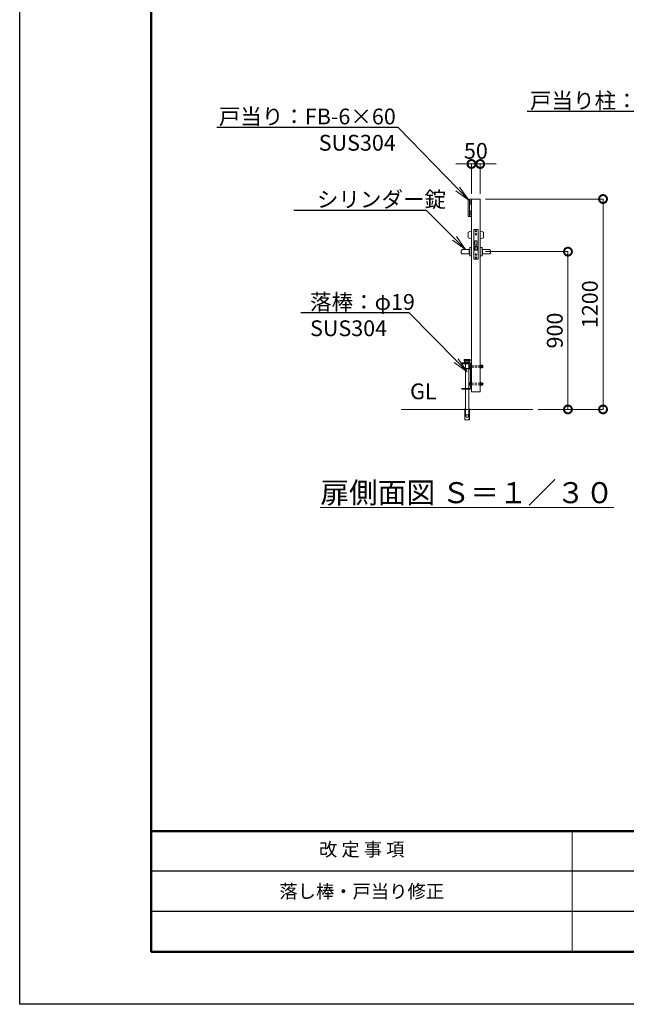
# Model space of a CAD drawing. Extents: x 12571 to 25171, y -13 to 8897.
# Drawn here: x 12571 to 16029, y -13 to 5603 of the extents above; entities that cross this region are included whole.
import ezdxf
from ezdxf import colors
from ezdxf.entities.mleader import LeaderData, LeaderLine
from ezdxf.enums import TextEntityAlignment as Align
from ezdxf.math import Vec2, Vec3

# ---------------------------------------------------------------- set-up
doc = ezdxf.new("R2010")
doc.units = 0
doc.header["$MEASUREMENT"] = 0
doc.header["$PDMODE"] = 1
doc.linetypes.add('CENTER', pattern=[50.8, 31.75, -6.35, 6.35, -6.35])
doc.linetypes.add('DASHED', pattern=[19.05, 12.7, -6.35])
doc.layers.get('0').update_dxf_attribs({"linetype": 'CONTINUOUS'})
doc.layers.get('DefPoints').update_dxf_attribs({"linetype": 'CONTINUOUS'})
for name, color, linetype, lineweight in [('0.3外形線', 7, 'CONTINUOUS', 30), ('FRAM3', 1, 'CONTINUOUS', 50), ('ボルト・ナット', 8, 'CONTINUOUS', 9), ('外形線', 7, 'CONTINUOUS', 18), ('寸法線', 3, 'CONTINUOUS', 18), ('文字', 4, 'CONTINUOUS', 18), ('文字引出', 4, 'CONTINUOUS', 18), ('細線', 8, 'CONTINUOUS', 5), ('落棒・金具類', 8, 'CONTINUOUS', 9), ('隠れ線', 5, 'DASHED', 18)]:
    doc.layers.add(name, color=color, linetype=linetype, lineweight=lineweight)
doc.styles.get("Standard").update_dxf_attribs({"font": 'TXT.SHX', "bigfont": 'bigfont.shx'})
doc.dimstyles.new('30ベース', dxfattribs={"dimscale": 30, "dimtxt": 3, "dimasz": 3, "dimexe": 0, "dimexo": 1, "dimgap": 1, "dimtad": 3, "dimdec": 1, "dimdsep": 46, "dimtxsty": 'STANDARD', "dimblk": 'DOTSMALL', "dimcen": 0, "dimclrd": 256, "dimclre": 256, "dimclrt": 7, "dimadec": 3, "dimazin": 2, "dimtfac": 1, "dimtdec": 1, "dimtix": 1, "dimtmove": 2, "dimatfit": 2, "dimldrblk": 'OPEN', "dimfxl": 1, "dimtolj": 1, "dimlwd": -1, "dimlwe": -1, "dimarcsym": 0})

# ---------------------------------------------------------------- blocks, each defined once
blk = doc.blocks.new('_DotSmall')
at = {"layer": 'FRAM3', "color": 0, "const_width": 0.5}
blk.add_lwpolyline([(-0.0625, 0, 1), (0.0625, 0, 1)], format="xyb", close=True, dxfattribs=at)
blk = doc.blocks.new('*D21')
at = {"layer": 'DefPoints', "color": 0, "transparency": 16777216}
for p in [(15196.8, 4780.1), (15146.8, 4580.1), (15196.8, 4580.1)]:
    blk.add_point(p, dxfattribs=at)
at = {"layer": '寸法線', "transparency": 16777216}
for p, q in [((15146.8, 4780.1), (15056.8, 4780.1)), ((15146.8, 4610.1), (15146.8, 4780.1)), ((15146.8, 4780.1), (15196.8, 4780.1)), ((15196.8, 4610.1), (15196.8, 4780.1)), ((15196.8, 4780.1), (15286.8, 4780.1))]:
    blk.add_line(p, q, dxfattribs=at)
at = {"layer": '寸法線', "transparency": 16777216, "xscale": 90, "yscale": 90, "zscale": 90}
blk.add_blockref('_DotSmall', (15146.8, 4780.1), dxfattribs=at)
at = {"layer": '寸法線', "transparency": 16777216, "xscale": 90, "yscale": 90, "zscale": 90, "rotation": 180}
blk.add_blockref('_DotSmall', (15196.8, 4780.1), dxfattribs=at)
at = {"layer": '寸法線', "color": 7, "transparency": 16777216, "insert": (15171.8, 4855.1), "char_height": 90, "attachment_point": 5}
blk.add_mtext('\\A1;50', dxfattribs=at)
blk = doc.blocks.new('_OPEN')
at = {"color": 0, "linetype": 'ByBlock'}
for p, q in [((-1, 0.167), (0, 0)), ((0, 0), (-1, -0.167)), ((0, 0), (-1, 0))]:
    blk.add_line(p, q, dxfattribs=at)
blk = doc.blocks.new('*D38')
at = {"layer": 'DefPoints', "color": 0, "transparency": 16777216}
for p in [(15196.8, 4580.1), (15496.8, 3380.1), (15896.8, 3380.1)]:
    blk.add_point(p, dxfattribs=at)
at = {"layer": '寸法線', "transparency": 16777216}
for p, q in [((15226.8, 4580.1), (15896.8, 4580.1)), ((15896.8, 4580.1), (15896.8, 3380.1)), ((15526.8, 3380.1), (15896.8, 3380.1))]:
    blk.add_line(p, q, dxfattribs=at)
at = {"layer": '寸法線', "transparency": 16777216, "xscale": 90, "yscale": 90, "zscale": 90}
for p, rotation in [((15896.8, 4580.1), 90), ((15896.8, 3380.1), 270)]:
    blk.add_blockref('_DotSmall', p, dxfattribs=dict(at, rotation=rotation))
at = {"layer": '寸法線', "color": 7, "transparency": 16777216, "insert": (15821.8, 3980.1), "char_height": 90, "attachment_point": 5, "rotation": 90}
blk.add_mtext('\\A1;1200', dxfattribs=at)
blk = doc.blocks.new('*D39')
at = {"layer": 'DefPoints', "color": 0, "transparency": 16777216}
for p in [(15196.8, 4280.1), (15496.8, 3380.1), (15696.8, 3380.1)]:
    blk.add_point(p, dxfattribs=at)
at = {"layer": '寸法線', "transparency": 16777216}
for p, q in [((15226.8, 4280.1), (15696.8, 4280.1)), ((15696.8, 4280.1), (15696.8, 3380.1)), ((15526.8, 3380.1), (15696.8, 3380.1))]:
    blk.add_line(p, q, dxfattribs=at)
at = {"layer": '寸法線', "transparency": 16777216, "xscale": 90, "yscale": 90, "zscale": 90}
for p, rotation in [((15696.8, 4280.1), 90), ((15696.8, 3380.1), 270)]:
    blk.add_blockref('_DotSmall', p, dxfattribs=dict(at, rotation=rotation))
at = {"layer": '寸法線', "color": 7, "transparency": 16777216, "insert": (15621.8, 3830.1), "char_height": 90, "attachment_point": 5, "rotation": 90}
blk.add_mtext('\\A1;900', dxfattribs=at)
blk = doc.blocks.new('快工房表題欄2')
at = {"layer": '0.3外形線'}
for p, q in [((-206.1, 15), (-377.5, 15)), ((-206.1, 7.5), (-377.5, 7.5))]:
    blk.add_line(p, q, dxfattribs=at)
at = {"layer": 'FRAM3'}
for p, q in [((0, 22.5), (-377.5, 22.5)), ((0, 0), (-377.5, 0))]:
    blk.add_line(p, q, dxfattribs=at)
at = {"layer": '細線'}
blk.add_line((-299.06, 22.5), (-299.06, 0), dxfattribs=at)
at = {"layer": '文字', "insert": (-338.28, 18.75), "char_height": 2.5, "width": 65, "attachment_point": 5}
blk.add_mtext('改 定 事 項', dxfattribs=at)
at = {"layer": '文字'}
for tag, p in [('設計', (-240, 18.75)), ('製品名称', (-144.63, 18.75)), ('図面番号', (-70.65, 18.75)), ('改定事項１', (-338.28, 11.25)), ('改定年月日１', (-278.28, 11.25)), ('製図', (-240, 11.25)), ('縮尺', (-215, 11.25)), ('管理番号', (-70.65, 11.25)), ('型番', (-144.63, 11.25)), ('改定事項２', (-338.28, 3.75)), ('改定年月日２', (-278.28, 3.75)), ('検図', (-240, 3.75)), ('物件名称', (-144.63, 3.75)), ('年月日', (-70.65, 3.75))]:
    blk.add_attdef(tag, text='', height=2.5, dxfattribs=at).set_placement(p, align=Align.MIDDLE_CENTER)

msp = doc.modelspace()

# ---------------------------------------------------------------- linework, layer by layer
at = {"layer": 'DefPoints'}
msp.add_lwpolyline([(12571.0000003, 8896.5000006), (25171.0000003, 8896.5000006), (25171.0000003, -13.4999994), (12571.0000003, -13.4999994)], close=True, dxfattribs=at)
at = {"layer": 'FRAM3'}
msp.add_lwpolyline([(13321.0000003, 8596.5000006), (24871.0000003, 8596.5000006), (24871.0000003, 286.5000006), (13321.0000003, 286.5000006)], close=True, dxfattribs=at)
at = {"layer": 'ボルト・ナット'}
for p, q in [((15173.3678724, 4395.0450792), (15170.1858924, 4398.2270592)), ((15173.3678724, 4398.2270592), (15170.1858924, 4395.0450792)), ((15173.3678724, 4381.2270592), (15170.1858924, 4378.0450792)), ((15173.3678724, 4378.0450792), (15170.1858924, 4381.2270592)), ((15173.3678724, 4265.2270592), (15170.1858924, 4262.0450792)), ((15173.3678724, 4262.0450792), (15170.1858924, 4265.2270592)), ((15173.3678724, 4245.0450792), (15170.1858924, 4248.2270592)), ((15173.3678724, 4248.2270592), (15170.1858924, 4245.0450792))]:
    msp.add_line(p, q, dxfattribs=at)
for centre in [(15171.7768824, 4396.6360692), (15171.7768824, 4379.6360692), (15171.7768824, 4263.6360692), (15171.7768824, 4246.6360692)]:
    msp.add_circle(centre, 4, dxfattribs=at)
at = {"layer": '外形線'}
for p, q in [((15141.7768824, 4570.1360692), (15134.7768824, 4570.1360692)), ((15134.7768824, 4550.1360692), (15134.7768824, 4570.1360692)), ((15141.7768824, 4550.1360692), (15134.7768824, 4550.1360692)), ((15142.7768824, 4551.1360692), (15142.7768824, 4569.1360692)), ((15141.7768824, 4510.1360692), (15134.7768824, 4510.1360692)), ((15134.7768824, 4490.1360692), (15134.7768824, 4510.1360692)), ((15142.7768824, 4491.1360692), (15142.7768824, 4509.1360692)), ((15141.7768824, 4490.1360692), (15134.7768824, 4490.1360692)), ((14746.7768824, 3380.1360692), (15496.7768824, 3380.1360692)), ((15104.2768824, 3380.1360692), (15104.2768824, 3382.1360692)), ((15104.2768824, 3382.1360692), (15112.2768824, 3382.1360692)), ((15108.1768824, 3320.1360692), (15108.1768824, 3380.1360692)), ((15109.1768824, 3320.1360692), (15109.1768824, 3380.1360692)), ((15131.2768824, 3382.1360692), (15139.2768824, 3382.1360692)), ((15134.3768824, 3320.1360692), (15134.3768824, 3380.1360692)), ((15135.3768824, 3380.1360692), (15135.3768824, 3320.1360692)), ((15139.2768824, 3382.1360692), (15139.2768824, 3380.1360692)), ((15135.3768824, 3320.1360692), (15108.1768824, 3320.1360692))]:
    msp.add_line(p, q, dxfattribs=at)
for points in [[(15134.7768824, 4580.1360692), (15129.2768824, 4580.1360692, 0.4142135624), (15128.7768824, 4579.6360692), (15128.7768824, 4480.6360692, 0.4142135624), (15129.2768824, 4480.1360692), (15134.7768824, 4480.1360692)], [(15133.2768824, 4292.1360692), (15093.7768824, 4292.1360692, 0.3325681528), (15088.7768824, 4284.8860012), (15088.7768824, 4273.1360692, 0.4142135624), (15093.7768824, 4268.1360692), (15133.2768824, 4268.1360692)], [(15146.7768824, 4304.1360692), (15138.2768824, 4304.1360692, 0.4142135624), (15136.7768824, 4302.6360692), (15136.7768824, 4257.6360692, 0.4142135624), (15138.2768824, 4256.1360692), (15146.7768824, 4256.1360692)], [(15179.2768824, 4289.1360692), (15179.2768824, 4309.1360692), (15165.7768824, 4309.1360692, 0.4142135624), (15164.2768824, 4307.6360692), (15164.2768824, 4290.6360692, 0.4142135624), (15165.7768824, 4289.1360692)], [(15196.7768824, 4304.1360692), (15205.2768824, 4304.1360692, -0.4142135624), (15206.7768824, 4302.6360692), (15206.7768824, 4257.6360692, -0.4142135624), (15205.2768824, 4256.1360692), (15196.7768824, 4256.1360692)], [(15210.2768824, 4292.1360692), (15249.7768824, 4292.1360692, -0.3325681528), (15254.7768824, 4284.8860012), (15254.7768824, 4273.1360692, -0.4142135624), (15249.7768824, 4268.1360692), (15210.2768824, 4268.1360692)]]:
    msp.add_lwpolyline(points, format="xyb", close=True, dxfattribs=at)
for points in [[(15146.7768824, 4580.1360692), (15134.7768824, 4580.1360692), (15134.7768824, 4480.1360692), (15146.7768824, 4480.1360692)], [(15146.7768824, 4580.1360692), (15146.7768824, 3480.1360692), (15196.7768824, 3480.1360692), (15196.7768824, 4580.1360692)], [(15146.7768824, 4353.1360692), (15128.7768824, 4358.1360692), (15128.7768824, 4392.1360692), (15146.7768824, 4397.1360692)], [(15159.2768824, 4236.6360692), (15159.2768824, 4406.6360692), (15184.2768824, 4406.6360692), (15184.2768824, 4236.6360692)], [(15196.7768824, 4353.1360692), (15214.7768824, 4358.1360692), (15214.7768824, 4392.1360692), (15196.7768824, 4397.1360692)], [(15177.7768824, 4317.6360692), (15165.7768824, 4317.6360692), (15165.7768824, 4342.6360692), (15177.7768824, 4342.6360692)]]:
    msp.add_lwpolyline(points, close=True, dxfattribs=at)
for points in [[(15128.7768824, 4360.1360692), (15128.2768824, 4360.1360692), (15128.2768824, 4390.1360692), (15128.7768824, 4390.1360692)], [(15214.7768824, 4360.1360692), (15215.2768824, 4360.1360692), (15215.2768824, 4390.1360692), (15214.7768824, 4390.1360692)], [(15134.7768824, 4292.0360692), (15133.2768824, 4292.0360692), (15133.2768824, 4268.2360692), (15134.7768824, 4268.2360692)], [(15136.7867654, 4302.8079772), (15134.7768824, 4292.3860692), (15134.7768824, 4267.8860692), (15136.7867654, 4257.4641622)], [(15179.2768824, 4290.6360692), (15165.7768824, 4290.6360692), (15165.7768824, 4307.6360692), (15179.2768824, 4307.6360692)], [(15206.7669994, 4302.8079772), (15208.7768824, 4292.3860692), (15208.7768824, 4267.8860692), (15206.7669994, 4257.4641622)], [(15208.7768824, 4292.0360692), (15210.2768824, 4292.0360692), (15210.2768824, 4268.2360692), (15208.7768824, 4268.2360692)]]:
    msp.add_lwpolyline(points, dxfattribs=at)
for centre, radius, start, end in [((15141.7768824, 4569.1360692), 1, 0, 90), ((15141.7768824, 4551.1360692), 1, 270, 0), ((15141.7768824, 4509.1360692), 1, 0, 90), ((15141.7768824, 4491.1360692), 1, 270, 0), ((15142.4435494, 4299.1360692), 24.833333, 339.98404, 20.01596)]:
    msp.add_arc(centre, radius, start, end, dxfattribs=at)
at = {"layer": '落棒・金具類'}
for p, q in [((15105.2768824, 3665.1360692), (15104.2768824, 3664.1360692)), ((15104.2768824, 3659.1360692), (15104.2768824, 3664.1360692)), ((15139.2768824, 3664.1360692), (15104.2768824, 3664.1360692)), ((15105.2768824, 3658.1360692), (15104.2768824, 3659.1360692)), ((15104.2768824, 3659.1360692), (15139.2768824, 3659.1360692)), ((15105.2768824, 3665.1360692), (15138.2768824, 3665.1360692)), ((15138.2768824, 3658.1360692), (15105.2768824, 3658.1360692)), ((15107.7768824, 3650.1360692), (15107.7768824, 3658.1360692)), ((15135.7768824, 3650.1360692), (15135.7768824, 3658.1360692)), ((15138.2768824, 3665.1360692), (15139.2768824, 3664.1360692)), ((15139.2768824, 3659.1360692), (15138.2768824, 3658.1360692)), ((15139.2768824, 3659.1360692), (15139.2768824, 3664.1360692)), ((15136.7768824, 3645.1360692), (15091.7768824, 3645.1360692)), ((15091.7768824, 3645.1360692), (15091.7768824, 3640.1360692)), ((15091.7768824, 3640.1360692), (15135.7768824, 3640.1360692)), ((15141.7768824, 3614.1360692), (15096.7768824, 3614.1360692)), ((15096.7768824, 3611.1360692), (15096.7768824, 3614.1360692)), ((15141.7768824, 3611.1360692), (15096.7768824, 3611.1360692)), ((15107.7768824, 3650.1360692), (15109.7768824, 3648.1360692)), ((15135.7768824, 3650.1360692), (15107.7768824, 3650.1360692)), ((15133.7768824, 3648.1360692), (15109.7768824, 3648.1360692)), ((15112.2768824, 3648.1360692), (15112.2768824, 3645.1360692)), ((15112.2768824, 3640.1360692), (15112.2768824, 3614.1360692)), ((15112.2768824, 3611.1360692), (15112.2768824, 3500.1360692)), ((15131.2768824, 3648.1360692), (15131.2768824, 3645.1360692)), ((15131.2768824, 3640.1360692), (15131.2768824, 3614.1360692)), ((15131.2768824, 3611.1360692), (15131.2768824, 3500.1360692)), ((15135.7768824, 3650.1360692), (15133.7768824, 3648.1360692)), ((15140.1768824, 3632.6416227), (15134.6768824, 3632.6416227)), ((15134.6768824, 3617.6305157), (15134.6768824, 3632.6416227)), ((15140.1768824, 3628.888846), (15134.6768824, 3628.888846)), ((15140.1768824, 3621.3832925), (15134.6768824, 3621.3832925)), ((15140.1768824, 3617.6305157), (15134.6768824, 3617.6305157)), ((15140.1768824, 3616.6360692), (15140.1768824, 3633.6360692)), ((15140.1768824, 3633.6360692), (15141.7768824, 3633.6360692)), ((15141.7768824, 3616.6360692), (15140.1768824, 3616.6360692)), ((15141.7768824, 3634.1360692), (15141.7768824, 3506.1360692)), ((15146.7768824, 3505.1360692), (15146.7768824, 3635.1360692)), ((15198.3768824, 3633.6360692), (15196.7768824, 3633.6360692)), ((15198.3768824, 3616.6360692), (15196.7768824, 3616.6360692)), ((15198.3768824, 3633.6360692), (15198.3768824, 3616.6360692)), ((15200.3768824, 3632.8360692), (15198.3768824, 3632.8360692)), ((15200.3768824, 3617.4360692), (15198.3768824, 3617.4360692)), ((15200.3768824, 3632.8360692), (15200.3768824, 3617.4360692)), ((15206.8768824, 3632.6360692), (15200.3768824, 3632.6360692)), ((15206.8768824, 3629.1360692), (15200.3768824, 3629.1360692)), ((15206.8768824, 3621.1360692), (15200.3768824, 3621.1360692)), ((15206.8768824, 3617.6360692), (15200.3768824, 3617.6360692)), ((15206.8768824, 3632.6360692), (15206.8768824, 3617.6360692)), ((15091.7768824, 3500.1360692), (15091.7768824, 3495.1360692)), ((15135.7768824, 3500.1360692), (15091.7768824, 3500.1360692)), ((15091.7768824, 3495.1360692), (15136.7768824, 3495.1360692)), ((15112.2768824, 3495.1360692), (15112.2768824, 3350.1359692)), ((15131.2768824, 3495.1360692), (15131.2768824, 3350.1359692)), ((15140.1768824, 3532.6416227), (15134.6768824, 3532.6416227)), ((15134.6768824, 3517.6305157), (15134.6768824, 3532.6416227)), ((15140.1768824, 3528.888846), (15134.6768824, 3528.888846)), ((15140.1768824, 3521.3832925), (15134.6768824, 3521.3832925)), ((15140.1768824, 3517.6305157), (15134.6768824, 3517.6305157)), ((15140.1768824, 3516.6360692), (15140.1768824, 3533.6360692)), ((15140.1768824, 3533.6360692), (15141.7768824, 3533.6360692)), ((15141.7768824, 3516.6360692), (15140.1768824, 3516.6360692)), ((15198.3768824, 3533.6360692), (15196.7768824, 3533.6360692)), ((15198.3768824, 3516.6360692), (15196.7768824, 3516.6360692)), ((15198.3768824, 3533.6360692), (15198.3768824, 3516.6360692)), ((15200.3768824, 3532.8360692), (15198.3768824, 3532.8360692)), ((15200.3768824, 3517.4360692), (15198.3768824, 3517.4360692)), ((15200.3768824, 3532.8360692), (15200.3768824, 3517.4360692)), ((15206.8768824, 3532.6360692), (15200.3768824, 3532.6360692)), ((15206.8768824, 3529.1360692), (15200.3768824, 3529.1360692)), ((15206.8768824, 3521.1360692), (15200.3768824, 3521.1360692)), ((15206.8768824, 3517.6360692), (15200.3768824, 3517.6360692)), ((15206.8768824, 3532.6360692), (15206.8768824, 3517.6360692)), ((15131.2768824, 3350.1359692), (15112.2768824, 3350.1359692)), ((15115.7768824, 3335.1359692), (15112.2768824, 3350.1359692)), ((15127.7768824, 3335.1359692), (15115.7768824, 3335.1359692)), ((15131.2768824, 3350.1359692), (15127.7768824, 3335.1359692))]:
    msp.add_line(p, q, dxfattribs=at)
for centre, radius, start, end in [((15135.7768824, 3634.1360692), 6, 0, 90), ((15136.7768824, 3635.1360692), 10, 0, 90), ((15135.7768824, 3506.1360692), 6, 270, 0), ((15136.7768824, 3505.1360692), 10, 270, 0)]:
    msp.add_arc(centre, radius, start, end, dxfattribs=at)
for centre in [(15206.8768824, 3625.1360692), (15206.8768824, 3525.1360692)]:
    msp.add_ellipse(centre, major_axis=(0, 6.5), ratio=0.9230769231, start_param=3.1415926536, end_param=6.2831853072, dxfattribs=at)
at = {"layer": '隠れ線'}
for p, q in [((15146.7768824, 3629.1360692), (15196.7768824, 3629.1360692)), ((15146.7768824, 3621.1360692), (15196.7768824, 3621.1360692)), ((15196.7768824, 3529.1360692), (15146.7768824, 3529.1360692)), ((15196.7768824, 3521.1360692), (15146.7768824, 3521.1360692))]:
    msp.add_line(p, q, dxfattribs=at)

# ---------------------------------------------------------------- block references
at = {"layer": '0.3外形線'}
ref = msp.add_blockref('快工房表題欄2', (24871.0000003, 286.5000006), dxfattribs=dict(at, xscale=30.59602649006608, yscale=30.59602649006608, zscale=30.59602649006608))
ref.add_attrib('改定事項１', '落し棒・戸当り修正', dxfattribs={"layer": '文字', "linetype": 'CENTER', "height": 76.49006623}).set_placement((14521.0000003, 630.7052986), align=Align.MIDDLE_CENTER)

# ---------------------------------------------------------------- texts
at = {"layer": '文字'}
for s, insert, char_height, attachment_point in [('GL', (14796.7768824, 3410.1360692), 90, 7), ('{\\L扉側面図 Ｓ＝１／３０}', (15121.7768824, 2905.1360692), 120, 5)]:
    msp.add_mtext(s, dxfattribs=dict(at, insert=insert, char_height=char_height, attachment_point=attachment_point))

# ---------------------------------------------------------------- dimensions: what is measured, and where the dimension line sits
at = {"layer": '寸法線'}
dim = msp.add_linear_dim(base=(15196.7768824, 4780.1360692), p1=(15146.7768824, 4580.1360692), p2=(15196.7768824, 4580.1360692), dimstyle='30ベース', override={"dimdec": 6}, dxfattribs=at)
dim.commit()
dim.dimension.update_dxf_attribs({"geometry": '*D21', "text_midpoint": (15171.7768824, 4855.1360692)})
for base, p1, picture, middle in [((15896.7768823676, 3380.1360692201), (15196.7768823676, 4580.1360692201), '*D38', (15821.7768823676, 3980.1360692201)), ((15696.7768823676, 3380.1360692201), (15196.7768823676, 4280.1360692201), '*D39', (15621.7768823676, 3830.1360692201))]:
    dim = msp.add_linear_dim(base=base, p1=p1, p2=(15496.7768823676, 3380.1360692201), angle=90, dimstyle='30ベース', override={"dimdec": 6}, dxfattribs=at)
    dim.commit()
    dim.dimension.update_dxf_attribs({"geometry": picture, "text_midpoint": middle})

# ---------------------------------------------------------------- leaders
at = {"layer": '文字引出'}
ml = msp.add_multileader_mtext('Standard', dxfattribs=at)
ml.set_content('\\A1;{\\C7;戸当り柱：□-100×100×3.2\\PSTKR400}', color=256, style='STANDARD')
ml.set_leader_properties()
ml.set_arrow_properties(name='OPEN')
ml.build(insert=Vec2(0, 0))
ml.multileader.update_dxf_attribs({"text_left_attachment_type": 6, "text_right_attachment_type": 6, "dogleg_length": 0.36, "arrow_head_size": 90, "scale": 30})
ctx = ml.context
ctx.base_point, ctx.scale, ctx.char_height, ctx.arrow_head_size, ctx.landing_gap_size, ctx.plane_origin = Vec3(15527.8975364, 5078.8154152), 30, 90, 90, 2.7, Vec3(17429.1907698, 4780.1360692)
ctx.left_attachment, ctx.right_attachment, ctx.text_align_type = 6, 6, 2
notes = []
notes.append((ctx, [(0, (1, 1, 0), (17098.0975364, 5078.8154152), (-1, 0), 10.8, [(0, [(17596.7768824, 4580.1360692)], 0, [])])]))
ctx.mtext.insert, ctx.mtext.alignment, ctx.mtext.flow_direction = Vec3(17084.5975364, 5186.8154152), 3, 5
ml = msp.add_multileader_mtext('Standard', dxfattribs=at)
ml.set_content('\\A1;{\\C7;戸当り：FB-6×60\\PSUS304}', color=256, style='STANDARD')
ml.set_leader_properties()
ml.set_arrow_properties(name='OPEN')
ml.build(insert=Vec2(0, 0))
ml.multileader.update_dxf_attribs({"text_left_attachment_type": 6, "text_right_attachment_type": 6, "dogleg_length": 0.36, "arrow_head_size": 90, "scale": 30})
ctx = ml.context
ctx.base_point, ctx.scale, ctx.char_height, ctx.arrow_head_size, ctx.landing_gap_size, ctx.plane_origin = Vec3(13677.5768824, 4988.1360692), 30, 90, 90, 2.7, Vec3(14924.1907698, 4780.1360692)
ctx.left_attachment, ctx.right_attachment, ctx.text_align_type = 6, 6, 2
notes.append((ctx, [(0, (1, 1, 0), (14728.7768824, 4988.1360692), (-1, 0), 10.8, [(0, [(15130.9915221, 4573.1027764)], 0, [])])]))
ctx.mtext.insert, ctx.mtext.alignment, ctx.mtext.flow_direction = Vec3(14715.2768824, 5096.1360692), 3, 5
ml = msp.add_multileader_mtext('Standard', dxfattribs=at)
ml.set_content('\\A1;{\\C7;シリンダー錠}', color=256, style='STANDARD')
ml.set_leader_properties()
ml.set_arrow_properties(name='OPEN')
ml.build(insert=Vec2(0, 0))
ml.multileader.update_dxf_attribs({"text_left_attachment_type": 6, "text_right_attachment_type": 5, "dogleg_length": 0.36, "arrow_head_size": 90, "scale": 30})
ctx = ml.context
ctx.base_point, ctx.scale, ctx.char_height, ctx.arrow_head_size, ctx.landing_gap_size, ctx.plane_origin = Vec3(14262.444078, 4515.0188736), 30, 90, 90, 2.7, Vec3(14924.1907698, 4530.1360692)
ctx.left_attachment, ctx.right_attachment = 6, 5
notes.append((ctx, [(0, (1, 1, 0), (14890.644078, 4515.0188736), (-1, 0), 10.8, [(0, [(15113.5268824, 4292.1360692)], 0, [])])]))
ctx.mtext.insert, ctx.mtext.flow_direction = Vec3(14265.144078, 4623.0188736), 5
ml = msp.add_multileader_mtext('Standard', dxfattribs=at)
ml.set_content('\\A1;{\\C7;落棒：φ19\\PSUS304}', color=256, style='STANDARD')
ml.set_leader_properties()
ml.set_arrow_properties(name='OPEN')
ml.build(insert=Vec2(0, 0))
ml.multileader.update_dxf_attribs({"text_left_attachment_type": 6, "text_right_attachment_type": 6, "dogleg_length": 0.36, "arrow_head_size": 90, "scale": 30})
ctx = ml.context
ctx.base_point, ctx.scale, ctx.char_height, ctx.arrow_head_size, ctx.landing_gap_size, ctx.plane_origin = Vec3(14223.5768824, 3930.1360692), 30, 90, 90, 2.7, Vec3(14924.1907698, 3830.1360692)
ctx.left_attachment, ctx.right_attachment = 6, 6
notes.append((ctx, [(0, (1, 1, 0), (14791.7768824, 3930.1360692), (-1, 0), 10.8, [(0, [(15122.6524749, 3594.4904147)], 0, [])])]))
ctx.mtext.insert, ctx.mtext.flow_direction = Vec3(14226.2768824, 4038.1360692), 5
for ctx, leaders in notes:
    for number, flags, end, landing, length, lines in leaders:
        leader = LeaderData()
        leader.index, (leader.has_last_leader_line, leader.has_dogleg_vector, leader.attachment_direction) = number, flags
        leader.last_leader_point, leader.dogleg_vector, leader.dogleg_length = Vec3(end), Vec3(landing), length
        for number, points, colour, breaks in lines:
            line = LeaderLine()
            line.index, line.vertices, line.color, line.breaks = number, Vec3.list(points), colors.encode_raw_color(colour), breaks
            leader.lines.append(line)
        ctx.leaders.append(leader)

doc.saveas('drawing.dxf')
